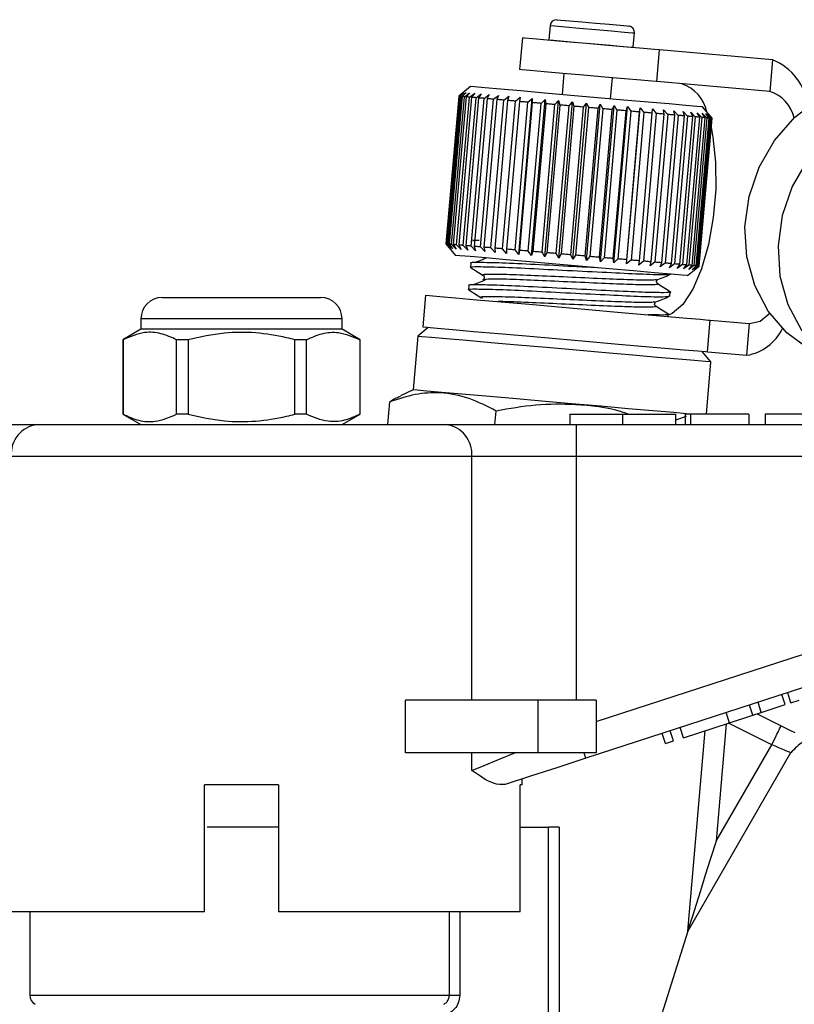
# Model space of a CAD drawing. Extents: x 144 to 263, y 55 to 264.
# Drawn here: x 223 to 241, y 235 to 258 of the extents above; entities that cross this region are included whole.
import ezdxf

# ---------------------------------------------------------------- set-up
doc = ezdxf.new("R2010")
doc.units = 0
doc.layers.get('0').update_dxf_attribs({"linetype": 'CONTINUOUS'})

msp = doc.modelspace()

# ---------------------------------------------------------------- linework, layer by layer
at = {"color": 7, "linetype": 'CONTINUOUS'}
for p, q in [((235.382, 257.663), (235.352, 257.324)), ((234.729, 257.369), (234.663, 256.622)), ((235.352, 257.324), (235.352, 257.314)), ((237.345, 257.15), (237.374, 257.489)), ((237.344, 257.14), (237.345, 257.15)), ((237.901, 256.339), (237.966, 257.086)), ((240.637, 256.852), (237.966, 257.086)), ((240.637, 256.852), (240.572, 256.105)), ((235.71, 256.53), (235.666, 256.032)), ((236.812, 255.932), (236.855, 256.43)), ((233.499, 256.222), (233.228, 255.994)), ((240.572, 256.105), (237.901, 256.339)), ((233.228, 255.994), (232.923, 252.508)), ((232.931, 252.507), (233.236, 255.994)), ((233.246, 255.993), (232.941, 252.506)), ((232.974, 252.503), (233.279, 255.99)), ((233.303, 255.988), (232.998, 252.501)), ((233.056, 252.496), (233.361, 255.983)), ((233.397, 255.98), (233.092, 252.493)), ((233.175, 252.486), (233.48, 255.972)), ((233.528, 255.968), (233.223, 252.482)), ((233.236, 255.994), (233.348, 256.084)), ((233.348, 256.084), (233.246, 255.993)), ((233.279, 255.99), (233.397, 256.08)), ((233.397, 256.08), (233.303, 255.988)), ((233.33, 252.472), (233.635, 255.959)), ((233.361, 255.983), (233.482, 256.073)), ((233.695, 255.954), (233.39, 252.467)), ((233.482, 256.073), (233.397, 255.98)), ((233.48, 255.972), (233.603, 256.062)), ((233.518, 252.456), (233.824, 255.942)), ((233.603, 256.062), (233.528, 255.968)), ((233.894, 255.936), (233.589, 252.45)), ((233.635, 255.959), (233.758, 256.049)), ((233.758, 256.049), (233.695, 255.954)), ((233.738, 252.437), (234.043, 255.923)), ((234.123, 255.916), (233.818, 252.43)), ((233.824, 255.942), (233.946, 256.032)), ((233.946, 256.032), (233.894, 255.936)), ((233.986, 252.415), (234.291, 255.902)), ((234.043, 255.923), (234.163, 256.013)), ((234.163, 256.013), (234.123, 255.916)), ((234.291, 255.902), (234.407, 255.992)), ((234.407, 255.992), (234.38, 255.894)), ((234.564, 255.878), (234.674, 255.968)), ((234.64, 252.257), (234.962, 255.943)), ((234.674, 255.968), (234.661, 255.869)), ((234.859, 255.852), (234.962, 255.943)), ((234.944, 252.231), (235.267, 255.917)), ((234.962, 255.943), (234.962, 255.843)), ((235.171, 255.825), (235.267, 255.917)), ((235.267, 255.917), (235.279, 255.815)), ((234.38, 255.894), (234.075, 252.407)), ((234.259, 252.391), (234.564, 255.878)), ((234.661, 255.869), (234.356, 252.382)), ((234.554, 252.365), (234.859, 255.852)), ((234.962, 255.843), (234.657, 252.356)), ((234.866, 252.338), (235.171, 255.825)), ((235.279, 255.815), (234.974, 252.328)), ((235.192, 252.309), (235.497, 255.796)), ((235.261, 252.203), (235.584, 255.889)), ((235.609, 255.786), (235.304, 252.3)), ((235.497, 255.796), (235.584, 255.889)), ((235.527, 252.28), (235.832, 255.767)), ((235.584, 255.889), (235.609, 255.786)), ((235.586, 252.174), (235.909, 255.86)), ((235.946, 255.757), (235.641, 252.27)), ((235.832, 255.767), (235.909, 255.86)), ((235.868, 252.25), (236.173, 255.737)), ((235.909, 255.86), (235.946, 255.757)), ((235.916, 252.146), (236.238, 255.832)), ((236.287, 255.727), (235.982, 252.24)), ((236.173, 255.737), (236.238, 255.832)), ((236.209, 252.22), (236.514, 255.707)), ((236.238, 255.832), (236.287, 255.727)), ((236.245, 252.117), (236.567, 255.803)), ((236.627, 255.697), (236.322, 252.21)), ((236.514, 255.707), (236.567, 255.803)), ((236.546, 252.191), (236.851, 255.678)), ((236.567, 255.803), (236.627, 255.697)), ((236.57, 252.088), (236.892, 255.774)), ((236.962, 255.668), (236.657, 252.181)), ((236.851, 255.678), (236.892, 255.774)), ((236.886, 252.061), (237.208, 255.747)), ((236.892, 255.774), (236.962, 255.668)), ((237.18, 255.649), (237.208, 255.747)), ((237.189, 252.034), (237.512, 255.72)), ((237.208, 255.747), (237.287, 255.639)), ((237.496, 255.621), (237.512, 255.72)), ((237.512, 255.72), (237.598, 255.612)), ((237.795, 255.595), (237.798, 255.695)), ((237.798, 255.695), (237.891, 255.587)), ((238.064, 255.672), (238.163, 255.563)), ((238.074, 255.571), (238.064, 255.672)), ((239.206, 255.472), (238.978, 255.742)), ((236.874, 252.162), (237.18, 255.649)), ((237.287, 255.639), (236.982, 252.153)), ((237.191, 252.134), (237.496, 255.621)), ((237.598, 255.612), (237.293, 252.125)), ((237.49, 252.108), (237.795, 255.595)), ((237.891, 255.587), (237.586, 252.1)), ((237.769, 252.084), (238.074, 255.571)), ((238.163, 255.563), (237.858, 252.076)), ((238.024, 252.062), (238.329, 255.548)), ((238.408, 255.541), (238.103, 252.055)), ((238.251, 252.042), (238.556, 255.528)), ((238.306, 255.651), (238.408, 255.541)), ((238.329, 255.548), (238.306, 255.651)), ((238.626, 255.522), (238.321, 252.036)), ((238.448, 252.024), (238.753, 255.511)), ((238.812, 255.506), (238.507, 252.019)), ((238.521, 255.632), (238.626, 255.522)), ((238.556, 255.528), (238.521, 255.632)), ((238.612, 252.01), (238.917, 255.497)), ((238.964, 255.493), (238.659, 252.006)), ((238.706, 255.616), (238.812, 255.506)), ((238.753, 255.511), (238.706, 255.616)), ((238.74, 251.999), (239.045, 255.486)), ((239.08, 255.483), (238.775, 251.996)), ((238.832, 251.991), (239.137, 255.478)), ((239.159, 255.476), (238.854, 251.989)), ((238.859, 255.602), (238.964, 255.493)), ((238.917, 255.497), (238.859, 255.602)), ((238.885, 251.986), (239.19, 255.473)), ((239.2, 255.472), (238.895, 251.985)), ((238.9, 251.985), (239.206, 255.472)), ((238.977, 255.592), (239.08, 255.483)), ((239.045, 255.486), (238.977, 255.592)), ((239.06, 255.585), (239.159, 255.476)), ((239.137, 255.478), (239.06, 255.585)), ((239.105, 255.581), (239.2, 255.472)), ((239.19, 255.473), (239.105, 255.581)), ((232.923, 252.508), (233.151, 252.237)), ((233.026, 252.398), (232.931, 252.507)), ((232.941, 252.506), (233.026, 252.398)), ((233.074, 252.394), (232.974, 252.503)), ((232.998, 252.501), (233.074, 252.394)), ((233.16, 252.387), (233.056, 252.496)), ((233.092, 252.493), (233.16, 252.387)), ((233.281, 252.376), (233.175, 252.486)), ((233.223, 252.482), (233.281, 252.376)), ((233.436, 252.363), (233.33, 252.472)), ((233.39, 252.467), (233.436, 252.363)), ((233.623, 252.346), (233.518, 252.456)), ((233.589, 252.45), (233.623, 252.346)), ((233.84, 252.327), (233.738, 252.437)), ((233.818, 252.43), (233.84, 252.327)), ((234.084, 252.306), (233.986, 252.415)), ((234.075, 252.407), (234.084, 252.306)), ((234.352, 252.282), (234.259, 252.391)), ((234.356, 252.382), (234.352, 252.282)), ((234.64, 252.257), (234.554, 252.365)), ((234.657, 252.356), (234.64, 252.257)), ((234.944, 252.231), (234.866, 252.338)), ((234.974, 252.328), (234.944, 252.231)), ((235.261, 252.203), (235.192, 252.309)), ((235.304, 252.3), (235.261, 252.203)), ((235.586, 252.174), (235.527, 252.28)), ((235.641, 252.27), (235.586, 252.174)), ((235.916, 252.146), (235.868, 252.25)), ((235.982, 252.24), (235.916, 252.146)), ((236.245, 252.117), (236.209, 252.22)), ((236.322, 252.21), (236.245, 252.117)), ((236.57, 252.088), (236.546, 252.191)), ((236.657, 252.181), (236.57, 252.088)), ((233.511, 252.051), (233.502, 251.955)), ((236.886, 252.061), (236.874, 252.162)), ((236.982, 252.153), (236.886, 252.061)), ((237.189, 252.034), (237.191, 252.134)), ((237.293, 252.125), (237.189, 252.034)), ((237.476, 252.009), (237.49, 252.108)), ((237.586, 252.1), (237.476, 252.009)), ((237.742, 251.986), (237.769, 252.084)), ((237.858, 252.076), (237.742, 251.986)), ((237.984, 251.965), (238.024, 252.062)), ((238.103, 252.055), (237.984, 251.965)), ((238.199, 251.946), (238.251, 252.042)), ((238.321, 252.036), (238.199, 251.946)), ((238.384, 251.93), (238.448, 252.024)), ((238.507, 252.019), (238.384, 251.93)), ((238.536, 251.916), (238.612, 252.01)), ((238.659, 252.006), (238.536, 251.916)), ((238.63, 251.758), (238.9, 251.985)), ((238.655, 251.906), (238.74, 251.999)), ((238.775, 251.996), (238.655, 251.906)), ((238.737, 251.899), (238.832, 251.991)), ((238.854, 251.989), (238.737, 251.899)), ((238.783, 251.895), (238.885, 251.986)), ((238.895, 251.985), (238.783, 251.895)), ((233.806, 251.766), (233.832, 251.757)), ((233.465, 251.524), (233.456, 251.428)), ((233.918, 251.672), (233.806, 251.661)), ((232.441, 251.295), (232.375, 250.548)), ((238.211, 251.277), (238.22, 251.374)), ((226.22, 251.241), (229.97, 251.241)), ((233.76, 251.239), (233.786, 251.23)), ((238.169, 250.794), (238.173, 250.846)), ((225.72, 250.741), (225.72, 250.491)), ((230.47, 250.491), (230.47, 250.741)), ((239.1, 249.96), (239.165, 250.707)), ((239.165, 250.707), (240.092, 250.626)), ((240.027, 249.879), (240.092, 250.626)), ((225.72, 250.491), (225.295, 250.246)), ((228.095, 250.491), (225.72, 250.491)), ((230.47, 250.491), (228.095, 250.491)), ((230.895, 250.246), (230.47, 250.491)), ((232.256, 250.333), (232.145, 249.063)), ((232.5, 250.537), (232.256, 250.333)), ((225.295, 250.246), (225.295, 248.487)), ((225.3, 250.246), (225.295, 250.246)), ((225.3, 250.246), (225.3, 248.487)), ((226.834, 250.246), (226.561, 250.246)), ((226.561, 248.487), (226.561, 250.246)), ((226.834, 250.246), (226.834, 248.487)), ((229.63, 250.246), (229.356, 250.246)), ((229.356, 248.487), (229.356, 250.246)), ((229.63, 248.487), (229.63, 250.246)), ((230.895, 250.246), (230.891, 250.246)), ((230.891, 250.246), (230.891, 248.487)), ((230.895, 248.487), (230.895, 250.246)), ((239.18, 249.727), (238.975, 249.971)), ((239.1, 249.96), (240.027, 249.879)), ((239.072, 248.491), (239.18, 249.727)), ((232.145, 249.063), (231.846, 248.923)), ((231.55, 248.241), (231.597, 248.782)), ((225.295, 248.487), (225.72, 248.241)), ((225.3, 248.487), (225.295, 248.487)), ((226.834, 248.487), (226.561, 248.487)), ((229.63, 248.487), (229.356, 248.487)), ((230.47, 248.241), (230.895, 248.487)), ((230.895, 248.487), (230.891, 248.487)), ((234.078, 248.241), (234.106, 248.563)), ((235.845, 248.491), (235.845, 248.241)), ((235.845, 248.491), (237.095, 248.491)), ((237.095, 248.491), (237.095, 248.241)), ((237.095, 248.491), (238.345, 248.491)), ((238.345, 248.491), (238.345, 248.241)), ((238.57, 248.491), (238.57, 248.241)), ((240.076, 248.491), (238.57, 248.491)), ((238.698, 248.491), (238.698, 248.241)), ((240.076, 248.491), (240.076, 248.241)), ((240.461, 248.491), (240.461, 248.241)), ((241.967, 248.491), (240.461, 248.491)), ((220.196, 248.241), (223.274, 248.241)), ((223.274, 248.241), (232.917, 248.241)), ((232.917, 248.241), (235.994, 248.241)), ((235.994, 248.241), (235.994, 247.491)), ((235.994, 248.241), (244.845, 248.241)), ((238.594, 248.437), (238.345, 248.345)), ((233.532, 247.491), (222.658, 247.491)), ((233.532, 241.741), (233.532, 247.491)), ((235.994, 247.491), (233.532, 247.491)), ((235.994, 247.491), (235.994, 241.741)), ((244.845, 247.491), (235.994, 247.491)), ((236.47, 241.233), (244.845, 243.954)), ((245.077, 243.241), (236.226, 240.365)), ((231.968, 240.491), (231.968, 241.741)), ((235.095, 241.741), (231.968, 241.741)), ((235.095, 241.741), (235.095, 240.491)), ((236.47, 241.741), (235.095, 241.741)), ((236.47, 241.741), (236.47, 240.491)), ((240.933, 241.632), (240.856, 241.87)), ((241.07, 241.676), (240.993, 241.914)), ((241.07, 241.676), (241.262, 241.739)), ((240.169, 241.384), (240.092, 241.621)), ((240.37, 241.449), (240.293, 241.687)), ((240.37, 241.449), (240.933, 241.632)), ((239.619, 241.205), (239.542, 241.443)), ((239.619, 241.205), (240.169, 241.384)), ((240.169, 241.384), (240.37, 241.449)), ((240.27, 241.416), (240.84, 241.132)), ((238.531, 240.851), (238.453, 241.089)), ((238.531, 240.851), (239.619, 241.205)), ((238.104, 240.713), (238.027, 240.95)), ((238.296, 240.775), (238.219, 241.013)), ((238.104, 240.713), (238.296, 240.775)), ((239.301, 238.407), (240.616, 240.685)), ((235.095, 240.491), (231.968, 240.491)), ((233.532, 240.079), (233.532, 240.491)), ((236.47, 240.491), (235.095, 240.491)), ((241.063, 240.494), (238.631, 236.282)), ((234.72, 239.741), (234.72, 239.876)), ((227.22, 236.741), (227.22, 239.741)), ((228.97, 239.741), (227.22, 239.741)), ((228.97, 239.741), (228.97, 236.741)), ((234.72, 239.741), (234.672, 239.741)), ((234.672, 236.741), (234.672, 239.741)), ((228.97, 238.741), (227.285, 238.741)), ((228.97, 238.741), (227.287, 238.741)), ((234.672, 238.741), (235.345, 238.741)), ((235.345, 232.673), (235.345, 238.741)), ((235.595, 238.741), (235.345, 238.741)), ((235.595, 238.741), (235.595, 232.705)), ((227.22, 236.741), (221.528, 236.741)), ((223.095, 236.741), (223.095, 234.774)), ((234.672, 236.741), (228.97, 236.741)), ((233.004, 234.774), (233.249, 234.774))]:
    msp.add_line(p, q, dxfattribs=at)
at = {"color": 8, "linetype": 'CONTINUOUS'}
for p, q in [((230.47, 250.741), (225.72, 250.741)), ((239.544, 241.18), (239.301, 238.407)), ((240.616, 240.685), (239.592, 241.196)), ((238.631, 236.282), (239.045, 241.019)), ((233.004, 234.774), (233.004, 236.741)), ((233.249, 236.741), (233.249, 234.774)), ((223.095, 234.774), (233.004, 234.774))]:
    msp.add_line(p, q, dxfattribs=at)
at = {"color": 7, "linetype": 'CONTINUOUS', "flags": 128}
for points in [[(235.544, 257.799), (235.547, 257.799), (235.638, 257.791), (235.844, 257.773), (236.133, 257.748), (236.461, 257.719), (236.779, 257.691), (237.038, 257.669), (237.198, 257.655), (237.238, 257.651)], [(237.966, 257.086), (237.963, 257.086), (237.849, 257.096), (237.589, 257.119), (237.208, 257.152), (236.742, 257.193), (236.238, 257.237), (235.744, 257.28), (235.31, 257.318), (234.977, 257.347), (234.778, 257.365), (234.729, 257.369)], [(237.901, 256.339), (237.897, 256.339), (237.784, 256.349), (237.524, 256.372), (237.142, 256.405), (236.677, 256.446), (236.172, 256.49), (235.679, 256.533), (235.244, 256.571), (234.911, 256.6), (234.713, 256.618), (234.663, 256.622)], [(241.513, 250.006), (240.974, 250.406), (240.535, 250.92), (240.215, 251.527), (240.029, 252.2), (239.984, 252.91), (240.082, 253.625), (240.319, 254.315), (240.685, 254.948), (241.163, 255.498), (241.734, 255.941), (242.371, 256.257), (243.047, 256.432), (243.732, 256.458), (244.398, 256.335), (245.013, 256.068)], [(238.848, 255.754), (238.585, 255.777), (238.195, 255.811), (237.701, 255.854), (237.127, 255.904), (236.505, 255.959), (235.869, 256.014), (235.253, 256.068), (234.69, 256.118), (234.211, 256.159), (233.841, 256.192), (233.6, 256.213), (233.501, 256.222), (233.499, 256.222)], [(233.236, 255.994), (233.234, 255.994), (233.232, 255.994), (233.231, 255.994), (233.23, 255.994), (233.229, 255.994), (233.229, 255.994), (233.228, 255.994), (233.228, 255.994)], [(233.279, 255.99), (233.274, 255.99), (233.27, 255.991), (233.265, 255.991), (233.261, 255.992), (233.257, 255.992), (233.253, 255.992), (233.249, 255.993), (233.246, 255.993)], [(233.361, 255.983), (233.353, 255.984), (233.345, 255.984), (233.337, 255.985), (233.33, 255.986), (233.323, 255.986), (233.316, 255.987), (233.309, 255.987), (233.303, 255.988)], [(233.48, 255.972), (233.469, 255.973), (233.458, 255.974), (233.447, 255.975), (233.437, 255.976), (233.426, 255.977), (233.416, 255.978), (233.407, 255.979), (233.397, 255.98)], [(233.635, 255.959), (233.621, 255.96), (233.607, 255.961), (233.593, 255.963), (233.58, 255.964), (233.567, 255.965), (233.554, 255.966), (233.541, 255.967), (233.528, 255.968)], [(233.824, 255.942), (233.807, 255.944), (233.79, 255.945), (233.774, 255.947), (233.757, 255.948), (233.741, 255.95), (233.726, 255.951), (233.71, 255.952), (233.695, 255.954)], [(234.043, 255.923), (234.024, 255.925), (234.005, 255.927), (233.986, 255.928), (233.967, 255.93), (233.948, 255.932), (233.93, 255.933), (233.912, 255.935), (233.894, 255.936)], [(234.291, 255.902), (234.27, 255.903), (234.248, 255.905), (234.227, 255.907), (234.206, 255.909), (234.185, 255.911), (234.164, 255.913), (234.144, 255.914), (234.123, 255.916)], [(245.795, 255.617), (245.179, 255.884), (244.514, 256.007), (243.828, 255.98), (243.152, 255.805), (242.515, 255.49), (241.945, 255.047), (241.466, 254.497), (241.1, 253.863), (240.863, 253.174), (240.765, 252.459), (240.81, 251.749), (240.997, 251.076), (241.317, 250.469), (241.756, 249.954), (242.295, 249.555)], [(234.564, 255.878), (234.541, 255.88), (234.517, 255.882), (234.494, 255.884), (234.471, 255.886), (234.448, 255.888), (234.425, 255.89), (234.402, 255.892), (234.38, 255.894)], [(234.859, 255.852), (234.834, 255.854), (234.808, 255.856), (234.784, 255.858), (234.759, 255.861), (234.734, 255.863), (234.709, 255.865), (234.685, 255.867), (234.661, 255.869)], [(235.171, 255.825), (235.145, 255.827), (235.118, 255.829), (235.092, 255.831), (235.066, 255.834), (235.039, 255.836), (235.013, 255.838), (234.987, 255.841), (234.962, 255.843)], [(235.497, 255.796), (235.47, 255.798), (235.442, 255.801), (235.415, 255.803), (235.387, 255.806), (235.36, 255.808), (235.333, 255.81), (235.306, 255.813), (235.279, 255.815)], [(235.832, 255.767), (235.804, 255.769), (235.776, 255.772), (235.748, 255.774), (235.72, 255.776), (235.692, 255.779), (235.664, 255.781), (235.636, 255.784), (235.609, 255.786)], [(236.173, 255.737), (236.144, 255.739), (236.116, 255.742), (236.088, 255.744), (236.059, 255.747), (236.031, 255.749), (236.003, 255.752), (235.974, 255.754), (235.946, 255.757)], [(236.514, 255.707), (236.485, 255.71), (236.457, 255.712), (236.429, 255.714), (236.401, 255.717), (236.372, 255.719), (236.344, 255.722), (236.315, 255.724), (236.287, 255.727)], [(236.851, 255.678), (236.823, 255.68), (236.795, 255.682), (236.767, 255.685), (236.739, 255.687), (236.711, 255.69), (236.683, 255.692), (236.655, 255.695), (236.627, 255.697)], [(237.18, 255.649), (237.153, 255.651), (237.126, 255.654), (237.099, 255.656), (237.071, 255.658), (237.044, 255.661), (237.017, 255.663), (236.989, 255.665), (236.962, 255.668)], [(238.978, 255.742), (238.97, 255.743), (238.848, 255.754)], [(237.496, 255.621), (237.47, 255.623), (237.444, 255.626), (237.418, 255.628), (237.392, 255.63), (237.366, 255.632), (237.34, 255.635), (237.314, 255.637), (237.287, 255.639)], [(237.795, 255.595), (237.771, 255.597), (237.747, 255.599), (237.722, 255.601), (237.698, 255.603), (237.673, 255.606), (237.648, 255.608), (237.623, 255.61), (237.598, 255.612)], [(238.074, 255.571), (238.052, 255.572), (238.03, 255.574), (238.007, 255.576), (237.984, 255.578), (237.961, 255.58), (237.938, 255.582), (237.915, 255.584), (237.891, 255.587)], [(238.329, 255.548), (238.309, 255.55), (238.289, 255.552), (238.268, 255.554), (238.247, 255.555), (238.226, 255.557), (238.205, 255.559), (238.184, 255.561), (238.163, 255.563)], [(238.556, 255.528), (238.539, 255.53), (238.521, 255.531), (238.502, 255.533), (238.484, 255.535), (238.465, 255.536), (238.447, 255.538), (238.428, 255.54), (238.408, 255.541)], [(238.753, 255.511), (238.738, 255.512), (238.723, 255.514), (238.707, 255.515), (238.691, 255.517), (238.675, 255.518), (238.659, 255.519), (238.643, 255.521), (238.626, 255.522)], [(238.917, 255.497), (238.905, 255.498), (238.892, 255.499), (238.879, 255.5), (238.866, 255.501), (238.853, 255.502), (238.839, 255.504), (238.826, 255.505), (238.812, 255.506)], [(239.045, 255.486), (239.036, 255.486), (239.026, 255.487), (239.017, 255.488), (239.007, 255.489), (238.996, 255.49), (238.986, 255.491), (238.975, 255.492), (238.964, 255.493)], [(239.137, 255.478), (239.131, 255.478), (239.124, 255.479), (239.118, 255.479), (239.111, 255.48), (239.103, 255.48), (239.096, 255.481), (239.088, 255.482), (239.08, 255.483)], [(239.19, 255.473), (239.187, 255.473), (239.184, 255.473), (239.181, 255.474), (239.177, 255.474), (239.173, 255.474), (239.169, 255.475), (239.164, 255.475), (239.159, 255.476)], [(239.205, 255.472), (239.206, 255.472), (239.205, 255.472), (239.205, 255.472), (239.205, 255.472), (239.204, 255.472), (239.203, 255.472), (239.201, 255.472), (239.2, 255.472)], [(239.183, 255.263), (239.229, 255.03), (239.292, 254.435), (239.295, 253.789), (239.237, 253.128), (239.122, 252.492), (238.956, 251.918), (238.75, 251.438), (238.514, 251.08), (238.264, 250.866), (238.172, 250.826)], [(232.931, 252.507), (232.929, 252.507), (232.927, 252.507), (232.926, 252.508), (232.925, 252.508), (232.924, 252.508), (232.924, 252.508), (232.923, 252.508), (232.923, 252.508)], [(232.974, 252.503), (232.969, 252.504), (232.964, 252.504), (232.96, 252.505), (232.956, 252.505), (232.952, 252.505), (232.948, 252.506), (232.944, 252.506), (232.941, 252.506)], [(233.056, 252.496), (233.048, 252.497), (233.04, 252.498), (233.032, 252.498), (233.025, 252.499), (233.018, 252.5), (233.011, 252.5), (233.004, 252.501), (232.998, 252.501)], [(233.175, 252.486), (233.164, 252.487), (233.153, 252.488), (233.142, 252.489), (233.132, 252.49), (233.121, 252.49), (233.111, 252.491), (233.102, 252.492), (233.092, 252.493)], [(233.33, 252.472), (233.316, 252.473), (233.302, 252.475), (233.288, 252.476), (233.275, 252.477), (233.262, 252.478), (233.249, 252.479), (233.236, 252.48), (233.223, 252.482)], [(233.518, 252.456), (233.502, 252.457), (233.485, 252.459), (233.468, 252.46), (233.452, 252.462), (233.436, 252.463), (233.42, 252.464), (233.405, 252.466), (233.39, 252.467)], [(233.738, 252.437), (233.719, 252.438), (233.7, 252.44), (233.681, 252.442), (233.662, 252.443), (233.643, 252.445), (233.625, 252.446), (233.607, 252.448), (233.589, 252.45)], [(233.986, 252.415), (233.964, 252.417), (233.943, 252.419), (233.922, 252.42), (233.901, 252.422), (233.88, 252.424), (233.859, 252.426), (233.839, 252.428), (233.818, 252.43)], [(238.499, 251.769), (238.236, 251.792), (237.847, 251.826), (237.352, 251.869), (236.778, 251.92), (236.157, 251.974), (235.521, 252.03), (234.905, 252.084), (234.342, 252.133), (233.862, 252.175), (233.492, 252.207), (233.251, 252.228), (233.153, 252.237), (233.151, 252.237)], [(234.259, 252.391), (234.236, 252.393), (234.212, 252.395), (234.189, 252.397), (234.166, 252.399), (234.143, 252.401), (234.12, 252.403), (234.097, 252.405), (234.075, 252.407)], [(234.554, 252.365), (234.529, 252.367), (234.503, 252.37), (234.478, 252.372), (234.454, 252.374), (234.429, 252.376), (234.404, 252.378), (234.38, 252.38), (234.356, 252.382)], [(234.866, 252.338), (234.84, 252.34), (234.813, 252.342), (234.787, 252.345), (234.761, 252.347), (234.734, 252.349), (234.708, 252.352), (234.682, 252.354), (234.657, 252.356)], [(235.192, 252.309), (235.164, 252.312), (235.137, 252.314), (235.11, 252.317), (235.082, 252.319), (235.055, 252.321), (235.028, 252.324), (235.001, 252.326), (234.974, 252.328)], [(235.527, 252.28), (235.499, 252.282), (235.471, 252.285), (235.443, 252.287), (235.415, 252.29), (235.387, 252.292), (235.359, 252.295), (235.331, 252.297), (235.304, 252.3)], [(235.868, 252.25), (235.839, 252.253), (235.811, 252.255), (235.783, 252.258), (235.754, 252.26), (235.726, 252.263), (235.698, 252.265), (235.669, 252.268), (235.641, 252.27)], [(236.209, 252.22), (236.18, 252.223), (236.152, 252.225), (236.124, 252.228), (236.095, 252.23), (236.067, 252.233), (236.039, 252.235), (236.01, 252.238), (235.982, 252.24)], [(236.546, 252.191), (236.518, 252.193), (236.49, 252.196), (236.462, 252.198), (236.434, 252.201), (236.406, 252.203), (236.378, 252.206), (236.35, 252.208), (236.322, 252.21)], [(236.874, 252.162), (236.848, 252.164), (236.821, 252.167), (236.793, 252.169), (236.766, 252.172), (236.739, 252.174), (236.712, 252.176), (236.684, 252.179), (236.657, 252.181)], [(237.191, 252.134), (237.165, 252.137), (237.139, 252.139), (237.113, 252.141), (237.087, 252.144), (237.061, 252.146), (237.035, 252.148), (237.008, 252.15), (236.982, 252.153)], [(237.49, 252.108), (237.466, 252.11), (237.442, 252.112), (237.417, 252.115), (237.393, 252.117), (237.368, 252.119), (237.343, 252.121), (237.318, 252.123), (237.293, 252.125)], [(237.769, 252.084), (237.747, 252.086), (237.724, 252.088), (237.702, 252.09), (237.679, 252.092), (237.656, 252.094), (237.633, 252.096), (237.61, 252.098), (237.586, 252.1)], [(238.024, 252.062), (238.004, 252.063), (237.984, 252.065), (237.963, 252.067), (237.942, 252.069), (237.921, 252.071), (237.9, 252.072), (237.879, 252.074), (237.858, 252.076)], [(238.251, 252.042), (238.234, 252.043), (238.216, 252.045), (238.197, 252.046), (238.179, 252.048), (238.16, 252.05), (238.142, 252.051), (238.123, 252.053), (238.103, 252.055)], [(238.448, 252.024), (238.433, 252.026), (238.418, 252.027), (238.402, 252.028), (238.386, 252.03), (238.37, 252.031), (238.354, 252.033), (238.337, 252.034), (238.321, 252.036)], [(238.612, 252.01), (238.599, 252.011), (238.587, 252.012), (238.574, 252.013), (238.561, 252.015), (238.548, 252.016), (238.534, 252.017), (238.521, 252.018), (238.507, 252.019)], [(238.74, 251.999), (238.731, 252), (238.721, 252.001), (238.712, 252.001), (238.702, 252.002), (238.691, 252.003), (238.681, 252.004), (238.67, 252.005), (238.659, 252.006)], [(238.832, 251.991), (238.826, 251.991), (238.819, 251.992), (238.813, 251.993), (238.806, 251.993), (238.798, 251.994), (238.791, 251.994), (238.783, 251.995), (238.775, 251.996)], [(238.885, 251.986), (238.882, 251.986), (238.879, 251.987), (238.876, 251.987), (238.872, 251.987), (238.868, 251.988), (238.864, 251.988), (238.859, 251.989), (238.854, 251.989)], [(238.9, 251.985), (238.9, 251.985), (238.9, 251.985), (238.9, 251.985), (238.9, 251.985), (238.899, 251.985), (238.898, 251.985), (238.896, 251.985), (238.895, 251.985)], [(238.63, 251.758), (238.622, 251.758), (238.499, 251.769)], [(232.441, 251.295), (232.442, 251.295), (232.537, 251.287), (232.777, 251.266), (233.151, 251.233), (233.642, 251.19), (234.228, 251.139), (234.885, 251.081), (235.582, 251.02), (236.288, 250.959), (236.974, 250.899), (237.607, 250.843), (238.161, 250.795), (238.61, 250.756), (238.935, 250.727), (239.121, 250.711), (239.165, 250.707)], [(240.092, 250.626), (240.344, 250.684), (240.57, 250.87)], [(232.256, 250.333), (232.258, 250.333), (232.35, 250.324), (232.581, 250.304), (232.939, 250.273), (233.412, 250.232), (233.979, 250.182), (234.617, 250.126), (235.3, 250.066), (236.001, 250.005), (236.689, 249.945), (237.338, 249.888), (237.921, 249.837), (238.413, 249.794), (238.795, 249.761), (239.052, 249.738), (239.171, 249.728), (239.18, 249.727)], [(232.375, 250.548), (232.377, 250.548), (232.472, 250.54), (232.712, 250.519), (233.085, 250.486), (233.576, 250.443), (234.163, 250.392), (234.819, 250.334), (235.516, 250.273), (236.223, 250.211), (236.908, 250.152), (237.542, 250.096), (238.095, 250.048), (238.545, 250.008), (238.87, 249.98), (239.056, 249.964), (239.1, 249.96)], [(238.676, 248.491), (238.302, 248.524), (237.81, 248.567), (237.227, 248.618), (236.578, 248.675), (235.89, 248.735), (235.189, 248.796), (234.506, 248.856), (233.868, 248.912), (233.301, 248.961), (232.828, 249.003), (232.47, 249.034), (232.239, 249.054), (232.147, 249.062), (232.145, 249.063)], [(240.616, 240.685), (240.66, 240.772), (240.702, 240.856), (240.74, 240.933), (240.774, 241.001), (240.802, 241.057), (240.823, 241.098), (240.835, 241.123), (240.84, 241.132)], [(240.84, 241.132), (240.95, 241.077), (241.059, 241.022), (241.165, 240.97)], [(241.063, 240.494), (241.033, 240.507), (240.988, 240.526), (240.93, 240.551), (240.862, 240.58), (240.785, 240.613), (240.702, 240.648), (240.616, 240.685)], [(233.532, 240.079), (233.822, 240.197), (234.164, 240.335), (234.548, 240.491)], [(236.226, 240.365), (235.562, 240.15), (234.92, 239.941), (234.319, 239.746)], [(236.226, 240.365), (236.225, 240.367), (236.223, 240.373), (236.22, 240.383), (236.215, 240.397), (236.209, 240.415), (236.202, 240.437), (236.194, 240.462), (236.185, 240.491)], [(239.301, 238.407), (239.173, 237.999), (239.048, 237.605), (238.933, 237.239), (238.83, 236.913), (238.744, 236.639), (238.677, 236.426), (238.631, 236.282)], [(238.631, 236.282), (238.459, 235.737), (238.238, 235.035), (237.97, 234.184), (237.656, 233.19), (237.301, 232.063), (237.168, 231.643)]]:
    msp.add_lwpolyline(points, dxfattribs=at)
at = {"color": 8, "linetype": 'CONTINUOUS', "flags": 128}
for points in [[(235.382, 257.663), (235.385, 257.663), (235.493, 257.653), (235.735, 257.632), (236.074, 257.603), (236.461, 257.569), (236.834, 257.536), (237.139, 257.509), (237.327, 257.493), (237.374, 257.489)], [(235.352, 257.324), (235.356, 257.324), (235.463, 257.314), (235.705, 257.293), (236.045, 257.264), (236.431, 257.23), (236.805, 257.197), (237.109, 257.17), (237.297, 257.154), (237.345, 257.15)]]:
    msp.add_lwpolyline(points, dxfattribs=at)
at = {"color": 7, "linetype": 'CONTINUOUS'}
for centre, radius, start, end in [((235.531, 257.65), 0.15, 85, 175), ((237.225, 257.502), 0.15, 355, 85), ((240.149, 255.623), 1.323, 5.7544, 68.3704), ((238.222, 255.454), 0.875, 10.8943, 72.0302), ((240.314, 255.293), 0.852, 12.7716, 72.4083), ((226.22, 250.741), 0.5, 90, 180), ((229.97, 250.741), 0.5, 0, 90), ((239.841, 251.004), 1.141, 279.3855, 334.2866), ((223.349, 247.552), 0.693, 96.1821, 185.0697), ((232.842, 247.552), 0.693, 354.9303, 83.8179), ((223.345, 234.774), 0.25, 180, 240)]:
    msp.add_arc(centre, radius, start, end, dxfattribs=at)
for points, knots in [([(233.706, 252.591), (233.617, 252.591), (233.519, 252.591), (233.564, 252.578), (233.568, 252.577)], [0, 0, 0, 0, 0.917412, 1, 1, 1, 1]), ([(236.487, 251.945), (236.304, 251.954), (235.823, 251.977), (235.006, 252.021), (234.197, 252.06), (233.684, 252.068), (233.461, 252.068), (233.518, 252.051), (233.522, 252.05)], [0, 0, 0, 0, 0.131221, 0.344254, 0.557288, 0.775898, 0.985886, 1, 1, 1, 1]), ([(233.541, 251.945), (233.526, 251.949), (233.448, 251.97), (233.662, 251.973), (234.177, 251.964), (234.983, 251.925), (235.915, 251.876), (236.846, 251.831), (237.616, 251.793), (238.099, 251.78), (238.158, 251.793), (238.179, 251.797)], [0, 0, 0, 0, 0.0302678, 0.1561804, 0.2872636, 0.4150031, 0.5427415, 0.6738253, 0.799738, 0.9296873, 1, 1, 1, 1]), ([(233.508, 251.948), (233.557, 251.917), (233.655, 251.854), (233.753, 251.791), (233.802, 251.76)], [0, 0, 0, 0, 0.5001178, 1, 1, 1, 1]), ([(233.875, 252.174), (233.843, 252.16), (233.758, 252.123), (233.673, 252.086), (233.62, 252.063)], [0, 0, 0, 0, 0.377975, 1, 1, 1, 1]), ([(233.796, 251.767), (233.804, 251.761), (233.82, 251.748), (233.83, 251.712), (233.817, 251.677), (233.8, 251.667), (233.792, 251.663)], [0, 0, 0, 0, 0.2435201, 0.5011696, 0.7582854, 1, 1, 1, 1]), ([(237.928, 251.665), (237.982, 251.687), (238.089, 251.732), (238.197, 251.777), (238.251, 251.799)], [0, 0, 0, 0, 0.499892, 1, 1, 1, 1]), ([(238.19, 251.383), (238.201, 251.381), (238.285, 251.361), (238.094, 251.353), (237.607, 251.361), (236.821, 251.399), (235.897, 251.444), (234.962, 251.494), (234.151, 251.533), (233.638, 251.541), (233.415, 251.541), (233.472, 251.524), (233.476, 251.523)], [0, 0, 0, 0, 0.0180437, 0.1409971, 0.2639503, 0.3830844, 0.5071093, 0.627972, 0.7488337, 0.8728593, 0.9919928, 1, 1, 1, 1]), ([(233.891, 251.674), (233.838, 251.651), (233.733, 251.605), (233.627, 251.559), (233.574, 251.536)], [0, 0, 0, 0, 0.49998, 1, 1, 1, 1]), ([(237.921, 251.567), (237.913, 251.574), (237.898, 251.588), (237.895, 251.642), (237.916, 251.656), (237.929, 251.665)], [0, 0, 0, 0, 0.2740451, 0.5365291, 1, 1, 1, 1]), ([(238.219, 251.376), (238.169, 251.409), (238.068, 251.473), (237.968, 251.537), (237.918, 251.569)], [0, 0, 0, 0, 0.500124, 1, 1, 1, 1]), ([(233.495, 251.418), (233.48, 251.422), (233.402, 251.442), (233.616, 251.445), (234.131, 251.437), (234.937, 251.398), (235.869, 251.349), (236.799, 251.304), (237.575, 251.265), (238.11, 251.253), (238.173, 251.27), (238.203, 251.278)], [0, 0, 0, 0, 0.028727, 0.148232, 0.272644, 0.393883, 0.515121, 0.639534, 0.759038, 0.882375, 1, 1, 1, 1]), ([(233.462, 251.421), (233.511, 251.39), (233.609, 251.327), (233.707, 251.264), (233.756, 251.233)], [0, 0, 0, 0, 0.500116, 1, 1, 1, 1]), ([(237.882, 251.138), (237.936, 251.16), (238.043, 251.205), (238.151, 251.249), (238.205, 251.272)], [0, 0, 0, 0, 0.499893, 1, 1, 1, 1]), ([(237.875, 251.04), (237.867, 251.047), (237.852, 251.061), (237.849, 251.115), (237.87, 251.129), (237.883, 251.138)], [0, 0, 0, 0, 0.274047, 0.536531, 1, 1, 1, 1]), ([(238.173, 250.849), (238.123, 250.881), (238.022, 250.946), (237.922, 251.01), (237.872, 251.042)], [0, 0, 0, 0, 0.500124, 1, 1, 1, 1]), ([(238.144, 250.856), (238.154, 250.853), (238.238, 250.834), (238.106, 250.825), (237.814, 250.832), (237.704, 250.835)], [0, 0, 0, 0, 0.083709, 0.654116, 1, 1, 1, 1]), ([(226.561, 250.246), (226.438, 250.301), (226.191, 250.412), (225.762, 250.442), (225.468, 250.317), (225.3, 250.246)], [0, 0, 0, 0, 0.294848, 0.596545, 1, 1, 1, 1]), ([(229.356, 250.246), (229.291, 250.262), (228.75, 250.397), (227.883, 250.477), (227.119, 250.308), (226.834, 250.246)], [0, 0, 0, 0, 0.079108, 0.657755, 1, 1, 1, 1]), ([(229.63, 250.246), (229.752, 250.301), (230, 250.412), (230.428, 250.442), (230.722, 250.317), (230.891, 250.246)], [0, 0, 0, 0, 0.294848, 0.596545, 1, 1, 1, 1]), ([(234.106, 248.563), (233.896, 248.672), (233.472, 248.892), (232.826, 249.016), (232.193, 248.973), (231.797, 248.846), (231.597, 248.782)], [0, 0, 0, 0, 0.264603, 0.534945, 0.765341, 1, 1, 1, 1]), ([(231.597, 248.782), (231.648, 248.816), (231.733, 248.873), (231.817, 248.901), (231.851, 248.912)], [0, 0, 0, 0, 0.6002076, 1, 1, 1, 1]), ([(237.225, 248.491), (237.172, 248.509), (236.772, 248.641), (236.036, 248.728), (235.04, 248.725), (234.42, 248.617), (234.106, 248.563)], [0, 0, 0, 0, 0.053103, 0.401195, 0.697854, 1, 1, 1, 1]), ([(225.3, 248.487), (225.422, 248.432), (225.67, 248.32), (226.098, 248.291), (226.392, 248.415), (226.561, 248.487)], [0, 0, 0, 0, 0.294848, 0.596545, 1, 1, 1, 1]), ([(226.834, 248.487), (227.119, 248.424), (227.883, 248.255), (228.75, 248.335), (229.291, 248.47), (229.356, 248.487)], [0, 0, 0, 0, 0.342245, 0.920892, 1, 1, 1, 1]), ([(230.891, 248.487), (230.768, 248.432), (230.521, 248.32), (230.092, 248.291), (229.798, 248.415), (229.63, 248.487)], [0, 0, 0, 0, 0.294848, 0.596545, 1, 1, 1, 1]), ([(241.476, 240.79), (241.434, 240.778), (241.303, 240.741), (241.157, 240.592), (241.064, 240.495), (241.063, 240.494)], [0, 0, 0, 0, 0.321184, 0.995984, 1, 1, 1, 1]), ([(234.319, 239.746), (234.232, 239.745), (234.013, 239.742), (233.721, 239.952), (233.533, 240.078), (233.532, 240.079)], [0, 0, 0, 0, 0.3980359, 0.9962657, 1, 1, 1, 1]), ([(232.872, 234.558), (232.896, 234.574), (232.943, 234.606), (232.993, 234.683), (233, 234.743), (233.004, 234.774)], [0, 0, 0, 0, 0.328679, 0.651715, 1, 1, 1, 1]), ([(233.249, 234.774), (233.242, 234.712), (233.229, 234.594), (233.134, 234.439), (233.041, 234.374), (232.994, 234.341)], [0, 0, 0, 0, 0.353014, 0.676601, 1, 1, 1, 1])]:
    msp.add_open_spline(points, degree=3, knots=knots, dxfattribs=at)
at = {"color": 8, "linetype": 'CONTINUOUS'}
for points, knots in [([(237.898, 251.667), (237.876, 251.661), (237.824, 251.646), (237.383, 251.652), (236.711, 251.681), (235.902, 251.716), (235.091, 251.755), (234.386, 251.784), (233.943, 251.787), (233.751, 251.784), (233.803, 251.767), (233.806, 251.766)], [0, 0, 0, 0, 0.096368, 0.22571, 0.35103, 0.481502, 0.608642, 0.735782, 0.866253, 0.991574, 1, 1, 1, 1]), ([(237.897, 251.571), (237.907, 251.568), (237.982, 251.549), (237.815, 251.538), (237.388, 251.541), (236.703, 251.571), (235.9, 251.605), (235.08, 251.645), (234.401, 251.672), (233.992, 251.681), (233.929, 251.673), (233.918, 251.672)], [0, 0, 0, 0, 0.022866, 0.158943, 0.295021, 0.426867, 0.564132, 0.697893, 0.831654, 0.96892, 1, 1, 1, 1]), ([(237.852, 251.14), (237.83, 251.134), (237.778, 251.118), (237.337, 251.125), (236.665, 251.154), (235.856, 251.189), (235.045, 251.227), (234.34, 251.257), (233.897, 251.259), (233.705, 251.256), (233.756, 251.24), (233.76, 251.239)], [0, 0, 0, 0, 0.096368, 0.22571, 0.351031, 0.481503, 0.608642, 0.735782, 0.866253, 0.991574, 1, 1, 1, 1]), ([(237.851, 251.044), (237.861, 251.041), (237.936, 251.022), (237.769, 251.011), (237.342, 251.014), (236.657, 251.044), (235.85, 251.078), (235.046, 251.117), (234.437, 251.143), (234.226, 251.145), (234.157, 251.145)], [0, 0, 0, 0, 0.025481, 0.177123, 0.328765, 0.475692, 0.628657, 0.777718, 0.926778, 1, 1, 1, 1])]:
    msp.add_open_spline(points, degree=3, knots=knots, dxfattribs=at)

doc.saveas('drawing.dxf')
